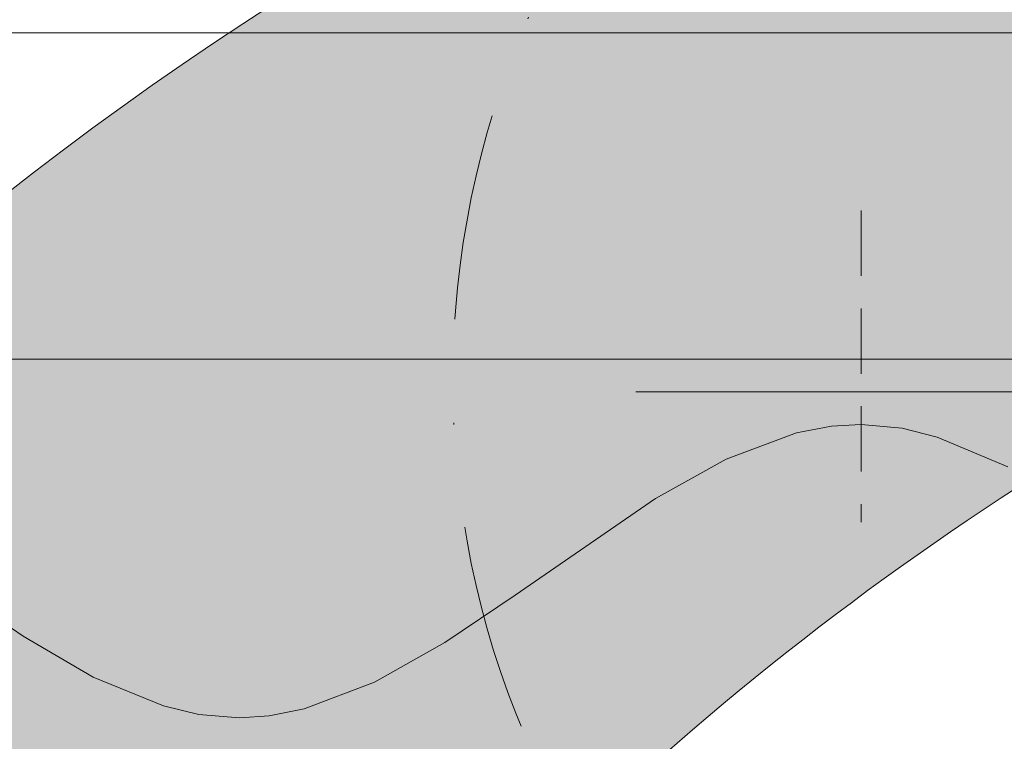
# Model space of a CAD drawing. Units: millimetres. Extents: x -4674 to 3762, y -34822 to -33783.
# Drawn here: x -1023 to -963, y -34492 to -34448 of the extents above; entities that cross this region are included whole.
import ezdxf
from ezdxf.enums import TextEntityAlignment as Align

# ---------------------------------------------------------------- set-up
doc = ezdxf.new("R2010")
doc.units = ezdxf.units.MM
doc.linetypes.add('ACDINWELD', pattern=[3, 2, -1])
doc.linetypes.add('STRICHPUNKT', pattern=[25.4, 12.7, -6.35, 0, -6.35])
for name, color, linetype, lineweight in [('01_PREFA-Dachprodukt', 12, 'Continuous', 13), ('02_Befestigung', 11, 'Continuous', 9), ('02_Kantteile', 11, 'Continuous', 13), ('06_Alu_UK', 252, 'Continuous', 9), ('08_Bemassung', 251, 'Continuous', 5), ('Hdgrd_hell', 250, 'Continuous', 13)]:
    doc.layers.add(name, color=color, linetype=linetype, lineweight=lineweight)
doc.styles.add('DINCont-Black', font='ufonts.com_din-black.ttf')

# ---------------------------------------------------------------- blocks, each defined once
blk = doc.blocks.new('A$C3A5B5D45')
at = {"layer": 'Hdgrd_hell'}
h = blk.add_hatch(color=256, dxfattribs=at)
h.dxf.hatch_style = 1
h.paths.add_polyline_path([(-138.517, 48.699), (-138.517, 127.878), (-71.345, 127.878), (-71.345, 108.258), (-114.234, 108.258), (-114.234, 97.047), (-75.918, 97.047), (-75.918, 79.53), (-114.234, 79.53), (-114.234, 68.319), (-71.345, 68.319), (-71.345, 48.699)], flags=16)
h.paths.add_polyline_path([(-63.71, 48.699), (-63.71, 127.878), (-0.308, 127.878), (-0.308, 108.258), (-39.427, 108.258), (-39.427, 97.047), (-10.958, 97.047), (-10.958, 79.53), (-39.427, 79.53), (-39.427, 48.699)], flags=16)
h.paths.add_polyline_path([(-144.015, 48.699), (-168.297, 48.699, 0.121611), (-174.561, 74.625), (-195.447, 74.625), (-195.447, 48.699), (-219.729, 48.699), (-219.729, 127.878), (-169.875, 127.878, -0.776612), (-159.119, 85.782, -0.271559), (-145.936, 63.752, 0.024345)], flags=16)
h.paths.add_polyline_path([(-17.215, 48.699), (12.175, 127.878), (24.523, 127.878), (36.872, 127.878), (66.262, 48.699), (42.134, 48.699), (38.36, 59.91), (10.687, 59.91), (6.913, 48.699)], flags=16)
h.paths.add_polyline_path([(-178.362, 91.441), (-195.447, 91.441), (-195.447, 108.258), (-178.362, 108.258, -1)], flags=0)
h.paths.add_polyline_path([(16.584, 77.428), (24.523, 100.404), (32.463, 77.428)], flags=0)
h.paths.add_polyline_path([(-174.311, 137.34), (-197.758, 144.125), (-224.493, 138.855), (-227.137, 233.028), (-277.245, 271.223), (-304.392, 230.508), (-324.16, 236.679), (-349.119, 231.583), (-319.052, 401.338, 0.276415), (-364.709, 383.723, 0.576243), (-353.504, 359.589), (-352.113, 326.008, -0.172243), (-382.34, 341.308, -0.040261), (-384.588, 344.629, -0.192005), (-384.909, 358.482, 0.051952), (-383.084, 363.607, 0.043725), (-382.883, 366.639), (-382.883, 374.652, -0.153915), (-377.567, 391.511, -0.053766), (-373.964, 396.16, -0.189107), (-321.077, 420.433, -0.014478), (-313.682, 420.524, 0.173969), (-270.331, 438.322, -0.017711), (-245.502, 462.92, -0.108685), (-148.207, 517.709, -0.081628), (-37.796, 536.131), (65.583, 359.671, -0.06106), (130.427, 357.386, -0.088941), (157.519, 347.269, -0.067276), (164.237, 341.983, -0.315299), (167.972, 320.801, -0.081867), (140.981, 287.518, 0.414214), (140.981, 306.742, 0.07149), (131.002, 313.331, 0.10045), (120.454, 315.502, 0.043238), (91.691, 315.107), (102.896, 295.982), (69.995, 262.883), (135.597, 138.678), (103.361, 143.344), (80.527, 136.802), (6.33, 200.001), (-6.177, 187.101), (-82.715, 187.101), (-111.994, 216.502), (-136.599, 216.502)], flags=16)
h.paths.add_polyline_path([(-253.217, 71.822), (-267.539, 71.822), (-267.539, 48.699), (-291.821, 48.699), (-291.821, 127.878), (-253.217, 127.878, -1)], flags=16)
h.paths.add_polyline_path([(-253.958, 91.441), (-267.539, 91.441), (-267.539, 108.258), (-253.958, 108.258, -1)], flags=0)
h.paths.add_polyline_path([(-178.31, 288.406, -0.081867), (-205.301, 321.689, -0.315299), (-201.566, 342.871, -0.067276), (-194.848, 348.157, -0.088941), (-167.756, 358.274, -0.063176), (-100.673, 360.355, -0.388879), (-87.764, 348.526, -0.033302), (-87.764, 322.863, -0.493145), (-105.105, 311.815, 0.080014), (-158.202, 316.383, 0.096919), (-168.33, 314.219, 0.07149), (-178.31, 307.631, 0.414214)], flags=0)
edge = h.paths.add_edge_path()
edge.add_line((-231.565, 0), (0, 0))
edge.add_arc((-115.783, 276.757), 300, 292.70224, 607.29776)
h = blk.add_hatch(color=256, dxfattribs=at)
h.dxf.hatch_style = 1
h.paths.add_polyline_path([(-138.517, 48.699), (-138.517, 127.878), (-71.345, 127.878), (-71.345, 108.258), (-114.234, 108.258), (-114.234, 97.047), (-75.918, 97.047), (-75.918, 79.53), (-114.234, 79.53), (-114.234, 68.319), (-71.345, 68.319), (-71.345, 48.699)], flags=16)
h.paths.add_polyline_path([(-63.71, 48.699), (-63.71, 127.878), (-0.308, 127.878), (-0.308, 108.258), (-39.427, 108.258), (-39.427, 97.047), (-10.958, 97.047), (-10.958, 79.53), (-39.427, 79.53), (-39.427, 48.699)], flags=16)
h.paths.add_polyline_path([(-144.015, 48.699), (-168.297, 48.699, 0.121611), (-174.561, 74.625), (-195.447, 74.625), (-195.447, 48.699), (-219.729, 48.699), (-219.729, 127.878), (-169.875, 127.878, -0.776612), (-159.119, 85.782, -0.271559), (-145.936, 63.752, 0.024345)], flags=16)
h.paths.add_polyline_path([(-17.215, 48.699), (12.175, 127.878), (24.523, 127.878), (36.872, 127.878), (66.262, 48.699), (42.134, 48.699), (38.36, 59.91), (10.687, 59.91), (6.913, 48.699)], flags=16)
h.paths.add_polyline_path([(-178.362, 91.441), (-195.447, 91.441), (-195.447, 108.258), (-178.362, 108.258, -1)], flags=0)
h.paths.add_polyline_path([(16.584, 77.428), (24.523, 100.404), (32.463, 77.428)], flags=0)
h.paths.add_polyline_path([(-174.311, 137.34), (-197.758, 144.125), (-224.493, 138.855), (-227.137, 233.028), (-277.245, 271.223), (-304.392, 230.508), (-324.16, 236.679), (-349.119, 231.583), (-319.052, 401.338, 0.276415), (-364.709, 383.723, 0.576243), (-353.504, 359.589), (-352.113, 326.008, -0.172243), (-382.34, 341.308, -0.040261), (-384.588, 344.629, -0.192005), (-384.909, 358.482, 0.051952), (-383.084, 363.607, 0.043725), (-382.883, 366.639), (-382.883, 374.652, -0.153915), (-377.567, 391.511, -0.053766), (-373.964, 396.16, -0.189107), (-321.077, 420.433, -0.014478), (-313.682, 420.524, 0.173969), (-270.331, 438.322, -0.017711), (-245.502, 462.92, -0.108685), (-148.207, 517.709, -0.081628), (-37.796, 536.131), (65.583, 359.671, -0.06106), (130.427, 357.386, -0.088941), (157.519, 347.269, -0.067276), (164.237, 341.983, -0.315299), (167.972, 320.801, -0.081867), (140.981, 287.518, 0.414214), (140.981, 306.742, 0.07149), (131.002, 313.331, 0.10045), (120.454, 315.502, 0.043238), (91.691, 315.107), (102.896, 295.982), (69.995, 262.883), (135.597, 138.678), (103.361, 143.344), (80.527, 136.802), (6.33, 200.001), (-6.177, 187.101), (-82.715, 187.101), (-111.994, 216.502), (-136.599, 216.502)], flags=16)
h.paths.add_polyline_path([(-253.217, 71.822), (-267.539, 71.822), (-267.539, 48.699), (-291.821, 48.699), (-291.821, 127.878), (-253.217, 127.878, -1)], flags=16)
h.paths.add_polyline_path([(-253.958, 91.441), (-267.539, 91.441), (-267.539, 108.258), (-253.958, 108.258, -1)], flags=0)
h.paths.add_polyline_path([(-178.31, 288.406, -0.081867), (-205.301, 321.689, -0.315299), (-201.566, 342.871, -0.067276), (-194.848, 348.157, -0.088941), (-167.756, 358.274, -0.063176), (-100.673, 360.355, -0.388879), (-87.764, 348.526, -0.033302), (-87.764, 322.863, -0.493145), (-105.105, 311.815, 0.080014), (-158.202, 316.383, 0.096919), (-168.33, 314.219, 0.07149), (-178.31, 307.631, 0.414214)], flags=0)
edge = h.paths.add_edge_path()
edge.add_line((-231.565, 0), (0, 0))
edge.add_arc((-115.783, 276.757), 300, 292.70224, 607.29776)
at = {"layer": 'Hdgrd_hell', "lineweight": 5}
blk.add_lwpolyline([(-313.682, 420.524, 0.173969), (-270.331, 438.322, -0.017711), (-245.502, 462.92, -0.108685), (-148.207, 517.709, -0.081628), (-37.796, 536.131), (65.583, 359.671, -0.06106)], format="xyb", dxfattribs=at)
blk.add_lwpolyline([(-313.682, 420.524, 0.173969), (-270.331, 438.322, -0.017711), (-245.502, 462.92, -0.108685), (-148.207, 517.709, -0.081628), (-37.796, 536.131), (65.583, 359.671, -0.06106)], format="xyb", dxfattribs=at)
blk.add_arc((-115.783, 276.757), 300, 292.70224, 247.29776, dxfattribs=at)
blk.add_arc((-115.783, 276.757), 300, 292.70224, 247.29776, dxfattribs=at)
blk = doc.blocks.new('PREFA_Kopf_Hochformat_Vorlage')
blk.add_blockref('A$C3A5B5D45', (550.782, 0))
at = {"style": 'DINCont-Black'}
blk.add_attdef('STAND:', text='', height=8, dxfattribs=at).set_placement((182.324, 35.738), align=Align.MIDDLE_LEFT)
blk.add_attdef('DATEINAME', text='', height=8, dxfattribs=at).set_placement((482.686, 35.754), align=Align.MIDDLE_CENTER)
blk.add_attdef('BLATT_NR', text='', height=8, dxfattribs=at).set_placement((724.999, 35.738), align=Align.MIDDLE_RIGHT)
at = {"layer": '01_PREFA-Dachprodukt', "style": 'DINCont-Black'}
blk.add_attdef('ÜBERSCHIRFT_1', text='', height=18.6, dxfattribs=at).set_placement((701.22, 955.238), align=Align.MIDDLE_RIGHT)

msp = doc.modelspace()

# ---------------------------------------------------------------- linework, layer by layer
at = {"layer": '01_PREFA-Dachprodukt'}
msp.add_lwpolyline([(-962.88, -34475.574), (-967.2, -34473.754), (-969.359, -34473.217), (-971.866, -34472.976), (-973.676, -34473.082), (-975.834, -34473.497), (-980.148, -34475.116), (-984.459, -34477.526), (-993.078, -34483.457), (-997.386, -34486.351), (-1001.693, -34488.778), (-1006.001, -34490.423), (-1008.154, -34490.854), (-1009.966, -34490.976), (-1012.462, -34490.758), (-1014.617, -34490.243), (-1018.926, -34488.467), (-1023.236, -34485.956), (-1027.546, -34483.025)], dxfattribs=at)
at = {"layer": '02_Befestigung', "linetype": 'ACDINWELD', "ltscale": 2}
msp.add_lwpolyline([(-971.866, -34459.871), (-971.866, -34478.971)], dxfattribs=at)
at = {"layer": '02_Kantteile'}
msp.add_lwpolyline([(-985.666, -34470.976), (-913.166, -34470.976, -0.414214), (-912.666, -34471.476), (-912.666, -34507.476, -0.414214), (-913.166, -34507.976), (-940.8, -34507.976, -0.767327), (-941.05, -34507.043), (-934.006, -34502.976)], format="xyb", dxfattribs=at)
at = {"layer": '06_Alu_UK'}
msp.add_lwpolyline([(-1147.204, -34468.976), (-912.666, -34468.976), (-912.666, -34448.976), (-1147.204, -34448.976)], dxfattribs=at)
at = {"layer": '08_Bemassung', "linetype": 'STRICHPUNKT'}
msp.add_circle((-941.279, -34470.298), 55.612, dxfattribs=at)

# ---------------------------------------------------------------- block references
at = {"xscale": 0.7081912830101388, "yscale": 0.7081912830101388, "zscale": 0.7081912830101388}
msp.add_blockref('PREFA_Kopf_Hochformat_Vorlage', (-1201.215, -34822.011), dxfattribs=at)

doc.saveas('drawing.dxf')
